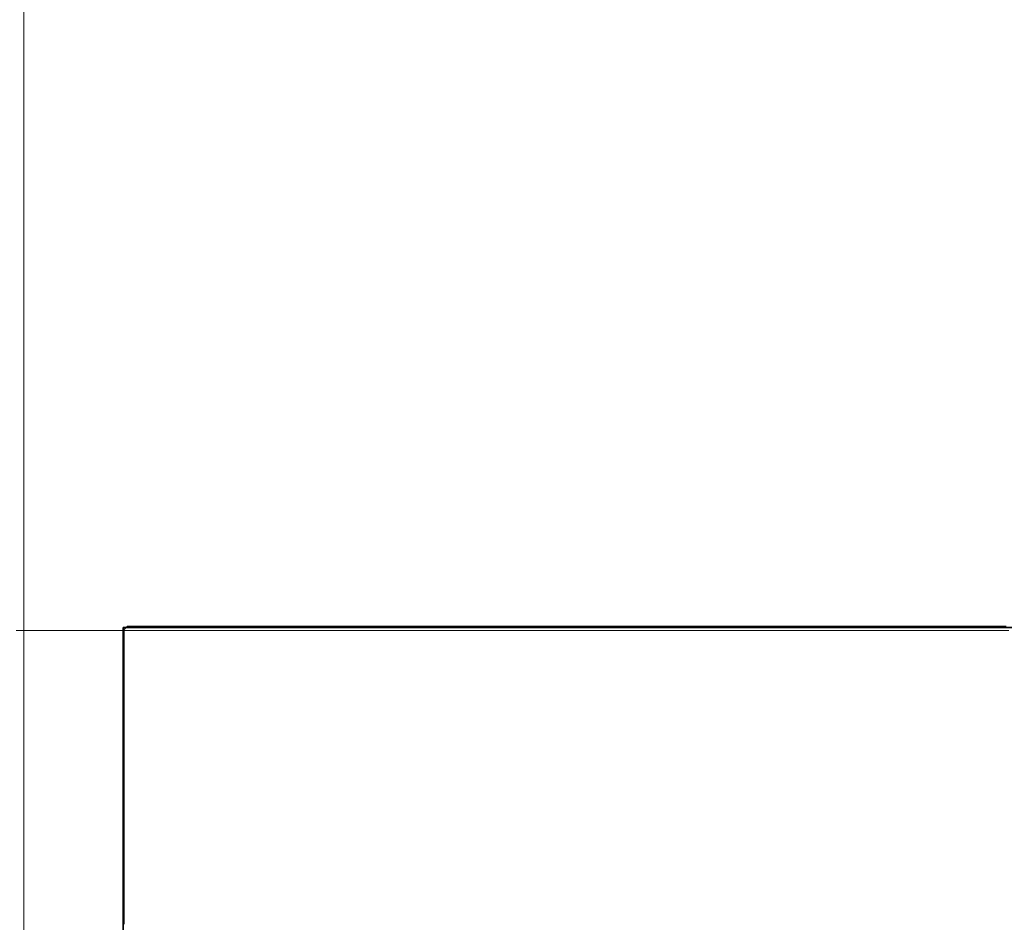
# Model space of a CAD drawing. Extents: x 0 to 420, y 0 to 297.
# Drawn here: x 185 to 187, y 148 to 150 of the extents above; entities that cross this region are included whole.
import ezdxf
from ezdxf.enums import TextEntityAlignment as Align

# ---------------------------------------------------------------- set-up
doc = ezdxf.new("R2010")
doc.units = 0
doc.layers.get('0').update_dxf_attribs({"lineweight": 13})
doc.styles.get("Standard").update_dxf_attribs({"font": 'isocp.shx'})
doc.dimstyles.get("Standard").update_dxf_attribs({"dimtxt": 2.5, "dimasz": 2.5, "dimexe": 1.25, "dimexo": 0.625, "dimtad": 1, "dimcen": 2.5, "dimadec": 0, "dimazin": 0, "dimtfac": 1, "dimtmove": 0, "dimatfit": 0, "dimfxl": 1, "dimarcsym": 0})

# ---------------------------------------------------------------- blocks, each defined once
blk = doc.blocks.new('*D92')
at = {"color": 7, "lineweight": 13, "ltscale": 0.428763}
blk.add_line((184.62193, 153.91293), (184.62193, 136.762399), dxfattribs=at)
at = {"color": 7, "lineweight": 13, "ltscale": 0.069161}
blk.add_line((192.141928, 139.528836), (192.141928, 136.762399), dxfattribs=at)
at = {"color": 7, "lineweight": 13}
blk.add_line((169.572486, 138.762399), (197.141928, 138.762399), dxfattribs=at)
for points in [[(182.690076, 138.24476), (184.62193, 138.762399), (182.690076, 139.280038)], [(194.07378, 139.280038), (192.141928, 138.762399), (194.07378, 138.24476)]]:
    blk.add_lwpolyline(points, dxfattribs=at)
for s, p, p2 in [('18.8', (170.489148, 139.762399), (180.663501, 139.762399)), ('"', (179.746833, 135.262399), (181.58017, 135.262399)), ('0.74', (169.572486, 135.262399), (179.746839, 135.262399))]:
    blk.add_text(s, height=2.5, dxfattribs=at).set_placement(p, p2, align=Align.FIT)
blk = doc.blocks.new('*D102')
at = {"color": 5, "lineweight": 13}
blk.add_line((184.62193, 153.91293), (184.62193, 126.056875), dxfattribs=at)
at = {"color": 5, "lineweight": 13, "ltscale": 0.269846}
blk.add_line((183.42193, 136.850723), (183.42193, 126.056875), dxfattribs=at)
at = {"color": 5, "lineweight": 13, "ltscale": 0.464155}
blk.add_line((171.055744, 128.056875), (189.621927, 128.056875), dxfattribs=at)
at = {"color": 5, "lineweight": 13}
for points in [[(181.490076, 127.539236), (183.42193, 128.056875), (181.490076, 128.574515)], [(186.553778, 128.574515), (184.62193, 128.056875), (186.553778, 127.539236)]]:
    blk.add_lwpolyline(points, dxfattribs=at)
for s, p, p2 in [('3', (175.975293, 129.056875), (178.143885, 129.056875)), ('"', (181.230097, 124.556875), (183.063434, 124.556875)), ('0.12', (171.055744, 124.556875), (181.230097, 124.556875))]:
    blk.add_text(s, height=2.5, dxfattribs=at).set_placement(p, p2, align=Align.FIT)
blk = doc.blocks.new('*D103')
at = {"color": 34, "lineweight": 13}
for p, q in [((184.62193, 153.91293), (184.62193, 126.06069)), ((184.62193, 128.06069), (219.021927, 128.06069))]:
    blk.add_line(p, q, dxfattribs=at)
at = {"color": 34, "lineweight": 13, "ltscale": 0.286197}
blk.add_line((219.021927, 137.508566), (219.021927, 126.06069), dxfattribs=at)
at = {"color": 34, "lineweight": 13}
for points in [[(186.553778, 128.578329), (184.62193, 128.06069), (186.553778, 127.543051)], [(217.090076, 127.543051), (219.021927, 128.06069), (217.090076, 128.578329)]]:
    blk.add_lwpolyline(points, dxfattribs=at)
blk.add_text('A', height=2.5, dxfattribs=at).set_placement((203.883265, 130.06069), (206.05185, 130.06069), align=Align.FIT)
blk = doc.blocks.new('*D105')
at = {"color": 7, "lineweight": 13}
for p, q in [((231.421927, 206.132933), (231.421927, 130.331576)), ((184.62193, 153.91293), (184.62193, 118.306869)), ((184.62193, 120.306869), (231.421927, 120.306869))]:
    blk.add_line(p, q, dxfattribs=at)
at = {"color": 7, "lineweight": 13, "ltscale": 0.162256}
blk.add_line((231.421927, 124.797091), (231.421927, 118.306869), dxfattribs=at)
at = {"color": 7, "lineweight": 13}
for points in [[(186.553778, 120.824508), (184.62193, 120.306869), (186.553778, 119.78923)], [(229.490076, 119.78923), (231.421927, 120.306869), (229.490076, 120.824508)]]:
    blk.add_lwpolyline(points, dxfattribs=at)
for s, p, p2 in [('117', (204.269046, 121.306869), (211.774808, 121.306869)), ('"', (212.192438, 116.806869), (214.025771, 116.806869)), ('4.61', (202.018085, 116.806869), (212.192438, 116.806869))]:
    blk.add_text(s, height=2.5, dxfattribs=at).set_placement(p, p2, align=Align.FIT)
blk = doc.blocks.new('BLOCK73')
at = {"color": 7, "lineweight": 35, "ltscale": 0.0625}
blk.add_line((-136.7036, -168.5), (-136.7036, -166), dxfattribs=at)
at = {"color": 7, "lineweight": 35, "ltscale": 0.3625}
blk.add_line((-136.7036, -166), (-122.2036, -166), dxfattribs=at)
blk = doc.blocks.new('BLOCK83')
at = {"color": 255, "lineweight": 13, "ltscale": 0.000602}
blk.add_line((-136.698257, -166.010025), (-136.681259, -165.992996), dxfattribs=at)
at = {"color": 255, "lineweight": 13, "ltscale": 0.000426}
for p, q in [((-136.698257, -166.027069), (-136.698257, -166.010025)), ((-136.698257, -166.044098), (-136.698257, -166.027069)), ((-136.698257, -166.061127), (-136.698257, -166.044098)), ((-136.698257, -166.078171), (-136.698257, -166.061127)), ((-136.698257, -166.0952), (-136.698257, -166.078171)), ((-136.698257, -166.112228), (-136.698257, -166.0952)), ((-136.698257, -166.129272), (-136.698257, -166.112228)), ((-136.698257, -166.146301), (-136.698257, -166.129272)), ((-136.698257, -166.16333), (-136.698257, -166.146301)), ((-136.698257, -166.180374), (-136.698257, -166.16333)), ((-136.698257, -166.197403), (-136.698257, -166.180374)), ((-136.698257, -166.214432), (-136.698257, -166.197403)), ((-136.698257, -166.231476), (-136.698257, -166.214432)), ((-136.698257, -166.248505), (-136.698257, -166.231476)), ((-136.698257, -166.265533), (-136.698257, -166.248505)), ((-136.698257, -166.282578), (-136.698257, -166.265533)), ((-136.698257, -166.299606), (-136.698257, -166.282578)), ((-136.698257, -166.316635), (-136.698257, -166.299606)), ((-136.698257, -166.333679), (-136.698257, -166.316635)), ((-136.698257, -166.350708), (-136.698257, -166.333679)), ((-136.698257, -166.367737), (-136.698257, -166.350708)), ((-136.698257, -166.384781), (-136.698257, -166.367737)), ((-136.698257, -166.40181), (-136.698257, -166.384781)), ((-136.698257, -166.418839), (-136.698257, -166.40181)), ((-136.698257, -166.435883), (-136.698257, -166.418839)), ((-136.698257, -166.452911), (-136.698257, -166.435883)), ((-136.698257, -166.46994), (-136.698257, -166.452911)), ((-136.698257, -166.486984), (-136.698257, -166.46994)), ((-136.698257, -166.504013), (-136.698257, -166.486984)), ((-136.698257, -166.521057), (-136.698257, -166.504013)), ((-136.698257, -166.538086), (-136.698257, -166.521057)), ((-136.698257, -166.555115), (-136.698257, -166.538086)), ((-136.698257, -166.572159), (-136.698257, -166.555115)), ((-136.698257, -166.589188), (-136.698257, -166.572159)), ((-136.698257, -166.606216), (-136.698257, -166.589188)), ((-136.698257, -166.62326), (-136.698257, -166.606216)), ((-136.698257, -166.640289), (-136.698257, -166.62326)), ((-136.698257, -166.657318), (-136.698257, -166.640289)), ((-136.698257, -166.674362), (-136.698257, -166.657318)), ((-136.698257, -166.691391), (-136.698257, -166.674362)), ((-136.698257, -166.70842), (-136.698257, -166.691391)), ((-136.698257, -166.725464), (-136.698257, -166.70842)), ((-136.698257, -166.742493), (-136.698257, -166.725464)), ((-136.698257, -166.759521), (-136.698257, -166.742493)), ((-136.698257, -166.776566), (-136.698257, -166.759521)), ((-136.698257, -166.793594), (-136.698257, -166.776566)), ((-136.698257, -166.810623), (-136.698257, -166.793594)), ((-136.698257, -166.827667), (-136.698257, -166.810623)), ((-136.698257, -166.844696), (-136.698257, -166.827667)), ((-136.698257, -166.861725), (-136.698257, -166.844696)), ((-136.698257, -166.878769), (-136.698257, -166.861725)), ((-136.698257, -166.895798), (-136.698257, -166.878769)), ((-136.698257, -166.912827), (-136.698257, -166.895798)), ((-136.698257, -166.929871), (-136.698257, -166.912827)), ((-136.698257, -166.946899), (-136.698257, -166.929871)), ((-136.698257, -166.963928), (-136.698257, -166.946899)), ((-136.698257, -166.980972), (-136.698257, -166.963928)), ((-136.698257, -166.998001), (-136.698257, -166.980972)), ((-136.698257, -167.015045), (-136.698257, -166.998001)), ((-136.698257, -167.032074), (-136.698257, -167.015045)), ((-136.698257, -167.049103), (-136.698257, -167.032074)), ((-136.698257, -167.066147), (-136.698257, -167.049103)), ((-136.698257, -167.083176), (-136.698257, -167.066147)), ((-136.698257, -167.100204), (-136.698257, -167.083176)), ((-136.698257, -167.117249), (-136.698257, -167.100204)), ((-136.698257, -167.134277), (-136.698257, -167.117249)), ((-136.698257, -167.151306), (-136.698257, -167.134277)), ((-136.698257, -167.16835), (-136.698257, -167.151306)), ((-136.698257, -167.185379), (-136.698257, -167.16835)), ((-136.698257, -167.202408), (-136.698257, -167.185379)), ((-136.698257, -167.219452), (-136.698257, -167.202408)), ((-136.698257, -167.236481), (-136.698257, -167.219452)), ((-136.698257, -167.25351), (-136.698257, -167.236481)), ((-136.698257, -167.270554), (-136.698257, -167.25351)), ((-136.698257, -167.287582), (-136.698257, -167.270554)), ((-136.698257, -167.304611), (-136.698257, -167.287582)), ((-136.698257, -167.321655), (-136.698257, -167.304611)), ((-136.698257, -167.338684), (-136.698257, -167.321655)), ((-136.698257, -167.355713), (-136.698257, -167.338684)), ((-136.698257, -167.372757), (-136.698257, -167.355713)), ((-136.698257, -167.389786), (-136.698257, -167.372757)), ((-136.698257, -167.406815), (-136.698257, -167.389786)), ((-136.698257, -167.423859), (-136.698257, -167.406815)), ((-136.698257, -167.440887), (-136.698257, -167.423859)), ((-136.698257, -167.457916), (-136.698257, -167.440887)), ((-136.698257, -167.47496), (-136.698257, -167.457916)), ((-136.698257, -167.491989), (-136.698257, -167.47496))]:
    blk.add_line(p, q, dxfattribs=at)
at = {"color": 255, "lineweight": 13, "ltscale": 0.000425}
for p, q in [((-136.681259, -165.992996), (-136.664246, -165.992996)), ((-136.664246, -165.992996), (-136.647247, -165.992996)), ((-136.647247, -165.992996), (-136.630234, -165.992996)), ((-136.630234, -165.992996), (-136.613235, -165.992996)), ((-136.613235, -165.992996), (-136.596222, -165.992996)), ((-136.596222, -165.992996), (-136.579224, -165.992996)), ((-136.579224, -165.992996), (-136.562225, -165.992996)), ((-136.562225, -165.992996), (-136.545212, -165.992996)), ((-136.545212, -165.992996), (-136.528214, -165.992996)), ((-136.528214, -165.992996), (-136.5112, -165.992996)), ((-136.5112, -165.992996), (-136.494202, -165.992996)), ((-136.494202, -165.992996), (-136.477188, -165.992996)), ((-136.477188, -165.992996), (-136.46019, -165.992996)), ((-136.46019, -165.992996), (-136.443192, -165.992996)), ((-136.443192, -165.992996), (-136.426178, -165.992996)), ((-136.426178, -165.992996), (-136.40918, -165.992996)), ((-136.40918, -165.992996), (-136.392166, -165.992996)), ((-136.392166, -165.992996), (-136.375168, -165.992996)), ((-136.375168, -165.992996), (-136.358154, -165.992996)), ((-136.358154, -165.992996), (-136.341156, -165.992996)), ((-136.341156, -165.992996), (-136.324158, -165.992996)), ((-136.324158, -165.992996), (-136.307144, -165.992996)), ((-136.307144, -165.992996), (-136.290146, -165.992996)), ((-136.290146, -165.992996), (-136.273132, -165.992996)), ((-136.273132, -165.992996), (-136.256134, -165.992996)), ((-136.256134, -165.992996), (-136.239136, -165.992996)), ((-136.239136, -165.992996), (-136.222122, -165.992996)), ((-136.222122, -165.992996), (-136.205124, -165.992996)), ((-136.205124, -165.992996), (-136.18811, -165.992996)), ((-136.18811, -165.992996), (-136.171112, -165.992996)), ((-136.171112, -165.992996), (-136.154099, -165.992996)), ((-136.154099, -165.992996), (-136.1371, -165.992996)), ((-136.1371, -165.992996), (-136.120102, -165.992996)), ((-136.120102, -165.992996), (-136.103088, -165.992996)), ((-136.103088, -165.992996), (-136.08609, -165.992996)), ((-136.08609, -165.992996), (-136.069077, -165.992996)), ((-136.069077, -165.992996), (-136.052078, -165.992996)), ((-136.052078, -165.992996), (-136.035065, -165.992996)), ((-136.035065, -165.992996), (-136.018066, -165.992996)), ((-136.018066, -165.992996), (-136.001068, -165.992996)), ((-136.001068, -165.992996), (-135.984055, -165.992996)), ((-135.984055, -165.992996), (-135.967056, -165.992996)), ((-135.967056, -165.992996), (-135.950043, -165.992996)), ((-135.950043, -165.992996), (-135.933044, -165.992996)), ((-135.933044, -165.992996), (-135.916031, -165.992996)), ((-135.916031, -165.992996), (-135.899033, -165.992996)), ((-135.899033, -165.992996), (-135.882034, -165.992996)), ((-135.882034, -165.992996), (-135.865021, -165.992996)), ((-135.865021, -165.992996), (-135.848022, -165.992996)), ((-135.848022, -165.992996), (-135.831009, -165.992996)), ((-135.831009, -165.992996), (-135.814011, -165.992996)), ((-135.814011, -165.992996), (-135.796997, -165.992996)), ((-135.796997, -165.992996), (-135.779999, -165.992996)), ((-135.779999, -165.992996), (-135.763, -165.992996)), ((-135.763, -165.992996), (-135.745987, -165.992996)), ((-135.745987, -165.992996), (-135.728989, -165.992996)), ((-135.728989, -165.992996), (-135.711975, -165.992996)), ((-135.711975, -165.992996), (-135.694977, -165.992996)), ((-135.694977, -165.992996), (-135.677979, -165.992996)), ((-135.677979, -165.992996), (-135.660965, -165.992996)), ((-135.660965, -165.992996), (-135.643967, -165.992996)), ((-135.643967, -165.992996), (-135.626953, -165.992996)), ((-135.626953, -165.992996), (-135.609955, -165.992996)), ((-135.609955, -165.992996), (-135.592941, -165.992996)), ((-135.592941, -165.992996), (-135.575943, -165.992996)), ((-135.575943, -165.992996), (-135.558945, -165.992996)), ((-135.558945, -165.992996), (-135.541931, -165.992996)), ((-135.541931, -165.992996), (-135.524933, -165.992996)), ((-135.524933, -165.992996), (-135.507919, -165.992996)), ((-135.507919, -165.992996), (-135.490921, -165.992996)), ((-135.490921, -165.992996), (-135.473907, -165.992996)), ((-135.473907, -165.992996), (-135.456909, -165.992996)), ((-135.456909, -165.992996), (-135.439911, -165.992996)), ((-135.439911, -165.992996), (-135.422897, -165.992996)), ((-135.422897, -165.992996), (-135.405899, -165.992996)), ((-135.405899, -165.992996), (-135.388885, -165.992996)), ((-135.388885, -165.992996), (-135.371887, -165.992996)), ((-135.371887, -165.992996), (-135.354874, -165.992996)), ((-135.354874, -165.992996), (-135.337875, -165.992996)), ((-135.337875, -165.992996), (-135.320877, -165.992996)), ((-135.320877, -165.992996), (-135.303864, -165.992996)), ((-135.303864, -165.992996), (-135.286865, -165.992996)), ((-135.286865, -165.992996), (-135.269852, -165.992996)), ((-135.269852, -165.992996), (-135.252853, -165.992996)), ((-135.252853, -165.992996), (-135.23584, -165.992996)), ((-135.23584, -165.992996), (-135.218842, -165.992996)), ((-135.218842, -165.992996), (-135.201843, -165.992996)), ((-135.201843, -165.992996), (-135.18483, -165.992996)), ((-135.18483, -165.992996), (-135.167831, -165.992996)), ((-135.167831, -165.992996), (-135.150818, -165.992996)), ((-135.150818, -165.992996), (-135.13382, -165.992996)), ((-135.13382, -165.992996), (-135.116821, -165.992996)), ((-135.116821, -165.992996), (-135.099808, -165.992996)), ((-135.099808, -165.992996), (-135.082809, -165.992996)), ((-135.082809, -165.992996), (-135.065796, -165.992996)), ((-135.065796, -165.992996), (-135.048798, -165.992996)), ((-135.048798, -165.992996), (-135.031784, -165.992996)), ((-135.031784, -165.992996), (-135.014786, -165.992996)), ((-135.014786, -165.992996), (-134.997787, -165.992996)), ((-134.997787, -165.992996), (-134.980774, -165.992996)), ((-134.980774, -165.992996), (-134.963776, -165.992996)), ((-134.963776, -165.992996), (-134.946762, -165.992996)), ((-134.946762, -165.992996), (-134.929764, -165.992996)), ((-134.929764, -165.992996), (-134.91275, -165.992996)), ((-134.91275, -165.992996), (-134.895752, -165.992996)), ((-134.895752, -165.992996), (-134.878754, -165.992996)), ((-134.878754, -165.992996), (-134.86174, -165.992996)), ((-134.86174, -165.992996), (-134.844742, -165.992996)), ((-134.844742, -165.992996), (-134.827728, -165.992996)), ((-134.827728, -165.992996), (-134.81073, -165.992996)), ((-134.81073, -165.992996), (-134.793716, -165.992996)), ((-134.793716, -165.992996), (-134.776718, -165.992996)), ((-134.776718, -165.992996), (-134.75972, -165.992996)), ((-134.75972, -165.992996), (-134.742706, -165.992996)), ((-134.742706, -165.992996), (-134.725708, -165.992996)), ((-134.725708, -165.992996), (-134.708694, -165.992996)), ((-134.708694, -165.992996), (-134.691696, -165.992996)), ((-134.691696, -165.992996), (-134.674683, -165.992996)), ((-134.674683, -165.992996), (-134.657684, -165.992996)), ((-134.657684, -165.992996), (-134.640686, -165.992996)), ((-134.640686, -165.992996), (-134.623672, -165.992996)), ((-134.623672, -165.992996), (-134.606674, -165.992996)), ((-134.606674, -165.992996), (-134.589661, -165.992996)), ((-134.589661, -165.992996), (-134.572662, -165.992996)), ((-134.572662, -165.992996), (-134.555664, -165.992996)), ((-134.555664, -165.992996), (-134.538651, -165.992996)), ((-134.538651, -165.992996), (-134.521652, -165.992996)), ((-134.521652, -165.992996), (-134.504639, -165.992996)), ((-134.504639, -165.992996), (-134.48764, -165.992996)), ((-134.48764, -165.992996), (-134.470627, -165.992996)), ((-134.470627, -165.992996), (-134.453629, -165.992996)), ((-134.453629, -165.992996), (-134.43663, -165.992996)), ((-134.43663, -165.992996), (-134.419617, -165.992996)), ((-134.419617, -165.992996), (-134.402618, -165.992996)), ((-134.402618, -165.992996), (-134.385605, -165.992996)), ((-134.385605, -165.992996), (-134.368607, -165.992996)), ((-134.368607, -165.992996), (-134.351593, -165.992996)), ((-134.351593, -165.992996), (-134.334595, -165.992996)), ((-134.334595, -165.992996), (-134.317596, -165.992996)), ((-134.317596, -165.992996), (-134.300583, -165.992996)), ((-134.300583, -165.992996), (-134.283585, -165.992996)), ((-134.283585, -165.992996), (-134.266571, -165.992996)), ((-134.266571, -165.992996), (-134.249573, -165.992996)), ((-134.249573, -165.992996), (-134.232559, -165.992996)), ((-134.232559, -165.992996), (-134.215561, -165.992996)), ((-134.215561, -165.992996), (-134.198563, -165.992996)), ((-134.198563, -165.992996), (-134.181549, -165.992996)), ((-134.181549, -165.992996), (-134.164551, -165.992996)), ((-134.164551, -165.992996), (-134.147537, -165.992996)), ((-134.147537, -165.992996), (-134.130539, -165.992996)), ((-134.130539, -165.992996), (-134.113525, -165.992996)), ((-134.113525, -165.992996), (-134.096527, -165.992996)), ((-134.096527, -165.992996), (-134.079529, -165.992996)), ((-134.079529, -165.992996), (-134.062515, -165.992996)), ((-134.062515, -165.992996), (-134.045517, -165.992996)), ((-134.045517, -165.992996), (-134.028503, -165.992996)), ((-134.028503, -165.992996), (-134.011505, -165.992996)), ((-134.011505, -165.992996), (-133.994507, -165.992996)), ((-133.994507, -165.992996), (-133.977493, -165.992996)), ((-133.977493, -165.992996), (-133.960495, -165.992996)), ((-133.960495, -165.992996), (-133.943481, -165.992996)), ((-133.943481, -165.992996), (-133.926483, -165.992996)), ((-133.926483, -165.992996), (-133.90947, -165.992996)), ((-133.90947, -165.992996), (-133.892471, -165.992996)), ((-133.892471, -165.992996), (-133.875473, -165.992996)), ((-133.875473, -165.992996), (-133.858459, -165.992996)), ((-133.858459, -165.992996), (-133.841461, -165.992996)), ((-133.841461, -165.992996), (-133.824448, -165.992996)), ((-133.824448, -165.992996), (-133.807449, -165.992996)), ((-133.807449, -165.992996), (-133.790436, -165.992996)), ((-133.790436, -165.992996), (-133.773438, -165.992996)), ((-133.773438, -165.992996), (-133.756439, -165.992996)), ((-133.756439, -165.992996), (-133.739426, -165.992996)), ((-133.739426, -165.992996), (-133.722427, -165.992996)), ((-133.722427, -165.992996), (-133.705414, -165.992996)), ((-133.705414, -165.992996), (-133.688416, -165.992996)), ((-133.688416, -165.992996), (-133.671402, -165.992996)), ((-133.671402, -165.992996), (-133.654404, -165.992996)), ((-133.654404, -165.992996), (-133.637405, -165.992996)), ((-133.637405, -165.992996), (-133.620392, -165.992996)), ((-133.620392, -165.992996), (-133.603394, -165.992996)), ((-133.603394, -165.992996), (-133.58638, -165.992996)), ((-133.58638, -165.992996), (-133.569382, -165.992996)), ((-133.569382, -165.992996), (-133.552368, -165.992996)), ((-133.552368, -165.992996), (-133.53537, -165.992996)), ((-133.53537, -165.992996), (-133.518372, -165.992996)), ((-133.518372, -165.992996), (-133.501358, -165.992996)), ((-133.501358, -165.992996), (-133.48436, -165.992996)), ((-133.48436, -165.992996), (-133.467346, -165.992996)), ((-133.467346, -165.992996), (-133.450348, -165.992996)), ((-133.450348, -165.992996), (-133.43335, -165.992996)), ((-133.43335, -165.992996), (-133.416336, -165.992996)), ((-133.416336, -165.992996), (-133.399338, -165.992996)), ((-133.399338, -165.992996), (-133.382324, -165.992996)), ((-133.382324, -165.992996), (-133.365326, -165.992996)), ((-133.365326, -165.992996), (-133.348312, -165.992996)), ((-133.348312, -165.992996), (-133.331314, -165.992996)), ((-133.331314, -165.992996), (-133.314316, -165.992996)), ((-133.314316, -165.992996), (-133.297302, -165.992996)), ((-133.297302, -165.992996), (-133.280304, -165.992996)), ((-133.280304, -165.992996), (-133.26329, -165.992996)), ((-133.26329, -165.992996), (-133.246292, -165.992996)), ((-133.246292, -165.992996), (-133.229279, -165.992996)), ((-133.229279, -165.992996), (-133.21228, -165.992996)), ((-133.21228, -165.992996), (-133.195282, -165.992996)), ((-133.195282, -165.992996), (-133.178268, -165.992996)), ((-133.178268, -165.992996), (-133.16127, -165.992996)), ((-133.16127, -165.992996), (-133.144257, -165.992996)), ((-133.144257, -165.992996), (-133.127258, -165.992996)), ((-133.127258, -165.992996), (-133.110245, -165.992996)), ((-133.110245, -165.992996), (-133.093246, -165.992996)), ((-133.093246, -165.992996), (-133.076248, -165.992996)), ((-133.076248, -165.992996), (-133.059235, -165.992996)), ((-133.059235, -165.992996), (-133.042236, -165.992996)), ((-133.042236, -165.992996), (-133.025223, -165.992996)), ((-133.025223, -165.992996), (-133.008224, -165.992996)), ((-133.008224, -165.992996), (-132.991211, -165.992996)), ((-132.991211, -165.992996), (-132.974213, -165.992996)), ((-132.974213, -165.992996), (-132.957214, -165.992996)), ((-132.957214, -165.992996), (-132.940201, -165.992996)), ((-132.940201, -165.992996), (-132.923203, -165.992996)), ((-132.923203, -165.992996), (-132.906189, -165.992996)), ((-132.906189, -165.992996), (-132.889191, -165.992996)), ((-132.889191, -165.992996), (-132.872192, -165.992996)), ((-132.872192, -165.992996), (-132.855179, -165.992996)), ((-132.855179, -165.992996), (-132.838181, -165.992996)), ((-132.838181, -165.992996), (-132.821167, -165.992996)), ((-132.821167, -165.992996), (-132.804169, -165.992996)), ((-132.804169, -165.992996), (-132.787155, -165.992996)), ((-132.787155, -165.992996), (-132.770157, -165.992996)), ((-132.770157, -165.992996), (-132.753159, -165.992996)), ((-132.753159, -165.992996), (-132.736145, -165.992996)), ((-132.736145, -165.992996), (-132.719147, -165.992996)), ((-132.719147, -165.992996), (-132.702133, -165.992996)), ((-132.702133, -165.992996), (-132.685135, -165.992996)), ((-132.685135, -165.992996), (-132.668121, -165.992996)), ((-132.668121, -165.992996), (-132.651123, -165.992996)), ((-132.651123, -165.992996), (-132.634125, -165.992996)), ((-132.634125, -165.992996), (-132.617111, -165.992996)), ((-132.617111, -165.992996), (-132.600113, -165.992996)), ((-132.600113, -165.992996), (-132.583099, -165.992996)), ((-132.583099, -165.992996), (-132.566101, -165.992996)), ((-132.566101, -165.992996), (-132.549088, -165.992996)), ((-132.549088, -165.992996), (-132.532089, -165.992996)), ((-132.532089, -165.992996), (-132.515091, -165.992996)), ((-132.515091, -165.992996), (-132.498077, -165.992996)), ((-132.498077, -165.992996), (-132.481079, -165.992996)), ((-132.481079, -165.992996), (-132.464066, -165.992996)), ((-132.464066, -165.992996), (-132.447067, -165.992996)), ((-132.447067, -165.992996), (-132.430054, -165.992996)), ((-132.430054, -165.992996), (-132.413055, -165.992996)), ((-132.413055, -165.992996), (-132.396057, -165.992996)), ((-132.396057, -165.992996), (-132.379044, -165.992996)), ((-132.379044, -165.992996), (-132.362045, -165.992996)), ((-132.362045, -165.992996), (-132.345032, -165.992996)), ((-132.345032, -165.992996), (-132.328033, -165.992996)), ((-132.328033, -165.992996), (-132.311035, -165.992996)), ((-132.311035, -165.992996), (-132.294022, -165.992996)), ((-132.294022, -165.992996), (-132.277023, -165.992996)), ((-132.277023, -165.992996), (-132.26001, -165.992996))]:
    blk.add_line(p, q, dxfattribs=at)
blk = doc.blocks.new('BLOCK92')
at = {"color": 255, "lineweight": 13, "ltscale": 0.000801}
for p, q in [((-137.210236, -166.016006), (-137.242264, -166.016006)), ((-137.178207, -166.016006), (-137.210236, -166.016006)), ((-137.146179, -166.016006), (-137.178207, -166.016006)), ((-137.114151, -166.016006), (-137.146179, -166.016006)), ((-137.082123, -166.016006), (-137.114151, -166.016006)), ((-137.050095, -166.016006), (-137.082123, -166.016006)), ((-137.018066, -166.016006), (-137.050095, -166.016006)), ((-136.986038, -166.016006), (-137.018066, -166.016006)), ((-136.95401, -166.016006), (-136.986038, -166.016006)), ((-136.921982, -166.016006), (-136.95401, -166.016006)), ((-136.889954, -166.016006), (-136.921982, -166.016006)), ((-136.857925, -166.016006), (-136.889954, -166.016006)), ((-136.825897, -166.016006), (-136.857925, -166.016006)), ((-136.793869, -166.016006), (-136.825897, -166.016006)), ((-136.729828, -166.016006), (-136.761856, -166.016006)), ((-136.6978, -166.016006), (-136.729828, -166.016006)), ((-136.665771, -166.016006), (-136.6978, -166.016006)), ((-136.633743, -166.016006), (-136.665771, -166.016006)), ((-136.601715, -166.016006), (-136.633743, -166.016006)), ((-136.569687, -166.016006), (-136.601715, -166.016006)), ((-136.537659, -166.016006), (-136.569687, -166.016006)), ((-136.50563, -166.016006), (-136.537659, -166.016006)), ((-136.473602, -166.016006), (-136.50563, -166.016006)), ((-136.441574, -166.016006), (-136.473602, -166.016006)), ((-136.409546, -166.016006), (-136.441574, -166.016006)), ((-136.377518, -166.016006), (-136.409546, -166.016006)), ((-136.34549, -166.016006), (-136.377518, -166.016006)), ((-136.313461, -166.016006), (-136.34549, -166.016006)), ((-136.281433, -166.016006), (-136.313461, -166.016006)), ((-136.249405, -166.016006), (-136.281433, -166.016006)), ((-136.217377, -166.016006), (-136.249405, -166.016006)), ((-136.185349, -166.016006), (-136.217377, -166.016006)), ((-136.15332, -166.016006), (-136.185349, -166.016006)), ((-136.121292, -166.016006), (-136.15332, -166.016006)), ((-136.057251, -166.016006), (-136.089279, -166.016006)), ((-136.025223, -166.016006), (-136.057251, -166.016006)), ((-135.993195, -166.016006), (-136.025223, -166.016006)), ((-135.961166, -166.016006), (-135.993195, -166.016006)), ((-135.929138, -166.016006), (-135.961166, -166.016006)), ((-135.89711, -166.016006), (-135.929138, -166.016006)), ((-135.865082, -166.016006), (-135.89711, -166.016006)), ((-135.833054, -166.016006), (-135.865082, -166.016006)), ((-135.801025, -166.016006), (-135.833054, -166.016006)), ((-135.768997, -166.016006), (-135.801025, -166.016006)), ((-135.736969, -166.016006), (-135.768997, -166.016006)), ((-135.704941, -166.016006), (-135.736969, -166.016006)), ((-135.672913, -166.016006), (-135.704941, -166.016006)), ((-135.640884, -166.016006), (-135.672913, -166.016006)), ((-135.608856, -166.016006), (-135.640884, -166.016006)), ((-135.576828, -166.016006), (-135.608856, -166.016006)), ((-135.5448, -166.016006), (-135.576828, -166.016006)), ((-135.512772, -166.016006), (-135.5448, -166.016006)), ((-135.480743, -166.016006), (-135.512772, -166.016006)), ((-135.448715, -166.016006), (-135.480743, -166.016006)), ((-135.416687, -166.016006), (-135.448715, -166.016006)), ((-135.352646, -166.016006), (-135.384674, -166.016006)), ((-135.320618, -166.016006), (-135.352646, -166.016006)), ((-135.288589, -166.016006), (-135.320618, -166.016006)), ((-135.256561, -166.016006), (-135.288589, -166.016006)), ((-135.224533, -166.016006), (-135.256561, -166.016006)), ((-135.192505, -166.016006), (-135.224533, -166.016006)), ((-135.160477, -166.016006), (-135.192505, -166.016006)), ((-135.128448, -166.016006), (-135.160477, -166.016006)), ((-135.09642, -166.016006), (-135.128448, -166.016006)), ((-135.064392, -166.016006), (-135.09642, -166.016006)), ((-135.032364, -166.016006), (-135.064392, -166.016006)), ((-135.000336, -166.016006), (-135.032364, -166.016006)), ((-134.968307, -166.016006), (-135.000336, -166.016006)), ((-134.936279, -166.016006), (-134.968307, -166.016006)), ((-134.904251, -166.016006), (-134.936279, -166.016006)), ((-134.872223, -166.016006), (-134.904251, -166.016006)), ((-134.840195, -166.016006), (-134.872223, -166.016006)), ((-134.808167, -166.016006), (-134.840195, -166.016006)), ((-134.776138, -166.016006), (-134.808167, -166.016006)), ((-134.74411, -166.016006), (-134.776138, -166.016006)), ((-134.680069, -166.016006), (-134.712097, -166.016006)), ((-134.648041, -166.016006), (-134.680069, -166.016006)), ((-134.616013, -166.016006), (-134.648041, -166.016006)), ((-134.583984, -166.016006), (-134.616013, -166.016006)), ((-134.551956, -166.016006), (-134.583984, -166.016006)), ((-134.519928, -166.016006), (-134.551956, -166.016006)), ((-134.4879, -166.016006), (-134.519928, -166.016006)), ((-134.455872, -166.016006), (-134.4879, -166.016006)), ((-134.423843, -166.016006), (-134.455872, -166.016006)), ((-134.391815, -166.016006), (-134.423843, -166.016006)), ((-134.359787, -166.016006), (-134.391815, -166.016006)), ((-134.327759, -166.016006), (-134.359787, -166.016006)), ((-134.295731, -166.016006), (-134.327759, -166.016006)), ((-134.263702, -166.016006), (-134.295731, -166.016006)), ((-134.231674, -166.016006), (-134.263702, -166.016006)), ((-134.199646, -166.016006), (-134.231674, -166.016006)), ((-134.167618, -166.016006), (-134.199646, -166.016006)), ((-134.13559, -166.016006), (-134.167618, -166.016006)), ((-134.103561, -166.016006), (-134.13559, -166.016006)), ((-134.071533, -166.016006), (-134.103561, -166.016006)), ((-134.039505, -166.016006), (-134.071533, -166.016006)), ((-133.975464, -166.016006), (-134.007492, -166.016006)), ((-133.943436, -166.016006), (-133.975464, -166.016006)), ((-133.911407, -166.016006), (-133.943436, -166.016006)), ((-133.879379, -166.016006), (-133.911407, -166.016006)), ((-133.847351, -166.016006), (-133.879379, -166.016006)), ((-133.815323, -166.016006), (-133.847351, -166.016006)), ((-133.783295, -166.016006), (-133.815323, -166.016006)), ((-133.751266, -166.016006), (-133.783295, -166.016006)), ((-133.719238, -166.016006), (-133.751266, -166.016006)), ((-133.68721, -166.016006), (-133.719238, -166.016006)), ((-133.655182, -166.016006), (-133.68721, -166.016006)), ((-133.623154, -166.016006), (-133.655182, -166.016006)), ((-133.591125, -166.016006), (-133.623154, -166.016006)), ((-133.559097, -166.016006), (-133.591125, -166.016006)), ((-133.527069, -166.016006), (-133.559097, -166.016006)), ((-133.495041, -166.016006), (-133.527069, -166.016006)), ((-133.463013, -166.016006), (-133.495041, -166.016006)), ((-133.430984, -166.016006), (-133.463013, -166.016006)), ((-133.398956, -166.016006), (-133.430984, -166.016006)), ((-133.366928, -166.016006), (-133.398956, -166.016006)), ((-133.3349, -166.016006), (-133.366928, -166.016006)), ((-133.270859, -166.016006), (-133.302887, -166.016006)), ((-133.238831, -166.016006), (-133.270859, -166.016006)), ((-133.206802, -166.016006), (-133.238831, -166.016006)), ((-133.174774, -166.016006), (-133.206802, -166.016006)), ((-133.142746, -166.016006), (-133.174774, -166.016006)), ((-133.110718, -166.016006), (-133.142746, -166.016006)), ((-133.07869, -166.016006), (-133.110718, -166.016006)), ((-133.046661, -166.016006), (-133.07869, -166.016006)), ((-133.014633, -166.016006), (-133.046661, -166.016006)), ((-132.982605, -166.016006), (-133.014633, -166.016006)), ((-132.950577, -166.016006), (-132.982605, -166.016006)), ((-132.918549, -166.016006), (-132.950577, -166.016006)), ((-132.88652, -166.016006), (-132.918549, -166.016006)), ((-132.854492, -166.016006), (-132.88652, -166.016006)), ((-132.822464, -166.016006), (-132.854492, -166.016006)), ((-132.790436, -166.016006), (-132.822464, -166.016006)), ((-132.758408, -166.016006), (-132.790436, -166.016006)), ((-132.726379, -166.016006), (-132.758408, -166.016006)), ((-132.694351, -166.016006), (-132.726379, -166.016006)), ((-132.662323, -166.016006), (-132.694351, -166.016006)), ((-132.598282, -166.016006), (-132.63031, -166.016006)), ((-132.566254, -166.016006), (-132.598282, -166.016006)), ((-132.534225, -166.016006), (-132.566254, -166.016006)), ((-132.502197, -166.016006), (-132.534225, -166.016006)), ((-132.470169, -166.016006), (-132.502197, -166.016006)), ((-132.438141, -166.016006), (-132.470169, -166.016006)), ((-132.406113, -166.016006), (-132.438141, -166.016006)), ((-132.374084, -166.016006), (-132.406113, -166.016006)), ((-132.342056, -166.016006), (-132.374084, -166.016006)), ((-132.310028, -166.016006), (-132.342056, -166.016006)), ((-132.278, -166.016006), (-132.310028, -166.016006)), ((-132.245972, -166.016006), (-132.278, -166.016006))]:
    blk.add_line(p, q, dxfattribs=at)
at = {"color": 255, "lineweight": 13, "ltscale": 0.0008}
for p, q in [((-136.761856, -166.016006), (-136.793869, -166.016006)), ((-136.089279, -166.016006), (-136.121292, -166.016006)), ((-135.384674, -166.016006), (-135.416687, -166.016006)), ((-134.712097, -166.016006), (-134.74411, -166.016006)), ((-134.007492, -166.016006), (-134.039505, -166.016006)), ((-133.302887, -166.016006), (-133.3349, -166.016006)), ((-132.63031, -166.016006), (-132.662323, -166.016006))]:
    blk.add_line(p, q, dxfattribs=at)

msp = doc.modelspace()

# ---------------------------------------------------------------- linework, layer by layer
at = {"color": 7, "lineweight": 35, "ltscale": 0.143}
msp.add_line((190.5419, 148.7129), (184.8219, 148.7129), dxfattribs=at)

# ---------------------------------------------------------------- block references
at = {"lineweight": 0, "xscale": 0.4, "yscale": 0.4, "zscale": 0.4}
for name in ['BLOCK73', 'BLOCK92', 'BLOCK83']:
    msp.add_blockref(name, (239.5034, 215.1129), dxfattribs=at)

# ---------------------------------------------------------------- dimensions: what is measured, and where the dimension line sits
at = {"color": 0, "lineweight": 0}
for base, p1, p2, picture, middle in [((184.6219, 120.3069), (231.4219, 208.1329), (184.6219, 155.9129), '*D105', (208.0219, 120.3069)), ((184.6219, 138.7624), (192.1419, 141.5288), (184.6219, 155.9129), '*D92', (175.5763, 138.7624)), ((183.4219, 128.0569), (184.6219, 155.9129), (183.4219, 138.8507), '*D102', (177.0596, 128.0569))]:
    dim = msp.add_linear_dim(base=base, p1=p1, p2=p2, angle=179.999, dimstyle='STANDARD', override={"dimlfac": 2.5}, dxfattribs=at)
    dim.commit()
    dim.dimension.update_dxf_attribs({"geometry": picture, "text_midpoint": middle, "dimtype": 160, "oblique_angle": 89.9995})
dim = msp.add_linear_dim(base=(184.6219, 128.0607), p1=(219.0219, 139.5086), p2=(184.6219, 155.9129), angle=179.999, text='A', dimstyle='STANDARD', override={"dimlfac": 2.5}, dxfattribs=at)
dim.commit()
dim.dimension.update_dxf_attribs({"geometry": '*D103', "text_midpoint": (204.9676, 128.0607), "dimtype": 160, "oblique_angle": 89.9995})

doc.saveas('drawing.dxf')
